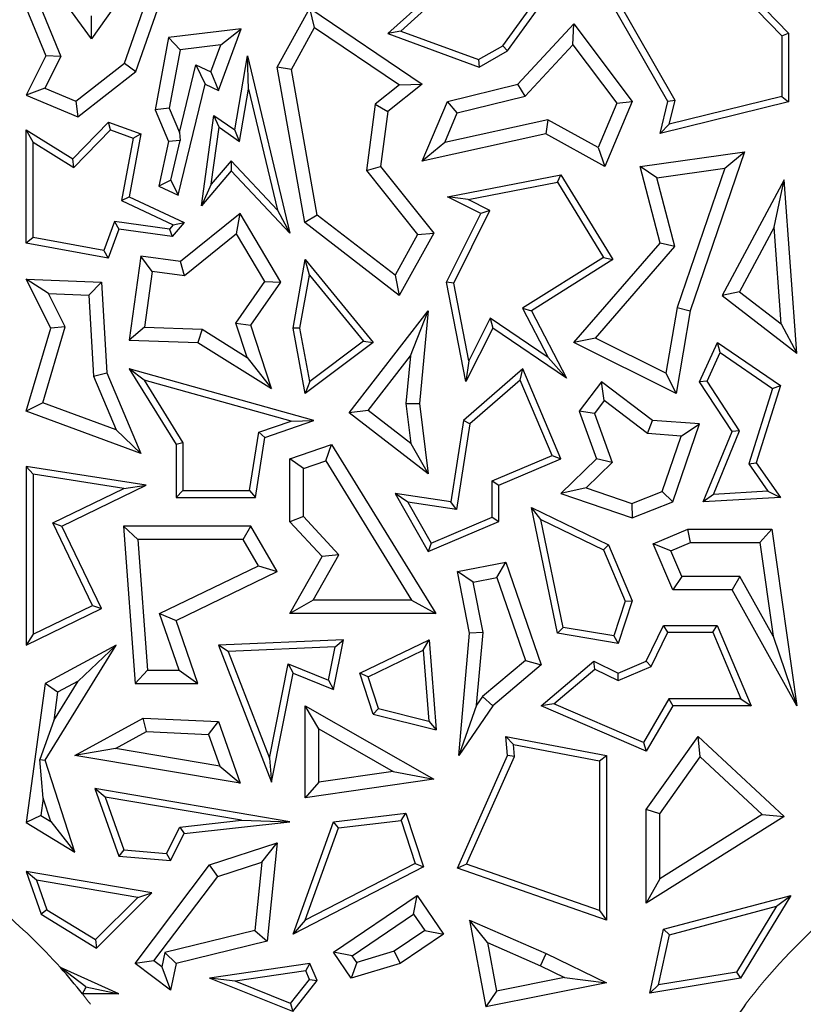
# Model space of a CAD drawing. Units: millimetres. Extents: x 0 to 420, y 0 to 297.
# Drawn here: x 142 to 145, y 100 to 104 of the extents above; entities that cross this region are included whole.
import ezdxf

# ---------------------------------------------------------------- set-up
doc = ezdxf.new("R2010")
doc.units = ezdxf.units.MM

msp = doc.modelspace()

# ---------------------------------------------------------------- linework, layer by layer
at = {"color": 7, "linetype": 'Continuous', "lineweight": 25}
for p, q in [((144.7843, 104.6336), (145.1449, 104.2596)), ((144.7745, 104.6014), (145.1155, 104.2477)), ((142.1053, 104.2349), (141.9247, 104.4861)), ((142.2996, 104.5099), (142.1053, 104.2349)), ((143.6594, 104.4943), (143.3977, 104.2578)), ((143.9196, 104.1831), (144.1367, 104.4849)), ((144.6182, 103.9626), (144.296, 104.5259)), ((144.6495, 103.9671), (144.3414, 104.5058)), ((142.2992, 104.0932), (142.4207, 104.4422)), ((143.658, 104.4534), (143.4536, 104.2687)), ((143.8995, 104.2054), (144.0822, 104.4594)), ((142.2494, 104.1288), (142.3551, 104.4327)), ((141.821, 104.3687), (141.9067, 104.1611)), ((141.8839, 104.3704), (141.9712, 104.1588)), ((142.9156, 104.1123), (143.058, 104.3687)), ((143.0782, 104.2841), (143.058, 104.3687)), ((143.058, 104.3687), (143.5473, 104.0379)), ((142.1053, 104.2349), (142.1048, 104.3362)), ((142.7577, 104.2788), (142.4418, 104.2404)), ((142.6584, 104.0106), (142.7577, 104.2788)), ((142.6691, 104.2088), (142.7577, 104.2788)), ((142.9771, 104.102), (143.0782, 104.2841)), ((143.0782, 104.2841), (143.448, 104.0341)), ((143.9646, 104.0379), (144.2086, 104.3013)), ((144.2039, 104.2097), (144.2086, 104.3013)), ((144.2086, 104.3013), (144.4631, 103.9626)), ((142.4418, 104.2404), (142.3834, 103.9257)), ((142.4917, 104.1873), (142.4418, 104.2404)), ((143.4536, 104.2687), (143.3977, 104.2578)), ((143.3977, 104.2578), (143.7959, 104.1123)), ((143.4536, 104.2687), (143.7932, 104.1446)), ((145.1155, 104.2477), (145.1449, 104.2596)), ((145.1155, 104.2477), (145.1155, 103.9834)), ((145.1449, 104.2596), (145.1449, 103.9603)), ((142.4917, 104.1873), (142.4444, 103.9324)), ((142.6691, 104.2088), (142.4917, 104.1873)), ((142.6255, 104.0911), (142.6691, 104.2088)), ((143.7932, 104.1446), (143.8995, 104.2054)), ((143.8995, 104.2054), (143.9196, 104.1831)), ((143.9958, 103.985), (144.2039, 104.2097)), ((144.2039, 104.2097), (144.3958, 103.9543)), ((141.9067, 104.1611), (141.821, 103.9902)), ((141.9712, 104.1588), (141.9017, 104.02)), ((141.9712, 104.1588), (141.9067, 104.1611)), ((142.7299, 103.8382), (142.7854, 104.1611)), ((142.7901, 104.0152), (142.7854, 104.1611)), ((142.7854, 104.1611), (142.9706, 103.3875)), ((143.7932, 104.1446), (143.7959, 104.1123)), ((143.7959, 104.1123), (143.9196, 104.1831)), ((142.0372, 103.963), (142.2494, 104.1288)), ((142.2494, 104.1288), (142.2992, 104.0932)), ((142.4891, 103.827), (142.5603, 104.1219)), ((142.5603, 104.1219), (142.6005, 104.0379)), ((142.5603, 104.1219), (142.6255, 104.0911)), ((142.9771, 104.102), (142.9156, 104.1123)), ((143.0355, 103.4341), (142.9156, 104.1123)), ((143.0894, 103.4667), (142.9771, 104.102)), ((142.0462, 103.8954), (142.2992, 104.0932)), ((142.6255, 104.0911), (142.6584, 104.0106)), ((141.9017, 104.02), (141.821, 103.9902)), ((141.9017, 104.02), (142.0372, 103.963)), ((142.4834, 103.553), (142.6005, 104.0379)), ((142.6005, 104.0379), (142.6584, 104.0106)), ((142.751, 103.7877), (142.7901, 104.0152)), ((142.7901, 104.0152), (142.9164, 103.488)), ((143.448, 104.0341), (143.3425, 103.9501)), ((143.5473, 104.0379), (143.3977, 103.9189)), ((143.448, 104.0341), (143.5473, 104.0379)), ((143.6572, 103.9626), (143.9646, 104.0379)), ((143.9958, 103.985), (143.9646, 104.0379)), ((141.821, 103.9902), (142.0462, 103.8954)), ((143.6999, 103.9126), (143.9958, 103.985)), ((145.1155, 103.9834), (144.6244, 103.8631)), ((145.1155, 103.9834), (145.1449, 103.9603)), ((142.0372, 103.963), (142.0462, 103.8954)), ((142.4444, 103.9324), (142.3834, 103.9257)), ((142.4444, 103.9324), (142.4891, 103.827)), ((143.3425, 103.9501), (143.3046, 103.6612)), ((143.3425, 103.9501), (143.3977, 103.9189)), ((143.5473, 103.7015), (143.6572, 103.9626)), ((143.6999, 103.9126), (143.6572, 103.9626)), ((144.3958, 103.9543), (144.3146, 103.7614)), ((144.4631, 103.9626), (144.3434, 103.6783)), ((144.3958, 103.9543), (144.4631, 103.9626)), ((144.5845, 103.8231), (144.6182, 103.9626)), ((145.1449, 103.9603), (144.5845, 103.8231)), ((144.6495, 103.9671), (144.6182, 103.9626)), ((144.6244, 103.8631), (144.6495, 103.9671)), ((142.3834, 103.9257), (142.4418, 103.7878)), ((142.5845, 103.5065), (142.6389, 103.9013)), ((142.6615, 103.8499), (142.6389, 103.9013)), ((142.6389, 103.9013), (142.7299, 103.8382)), ((143.3977, 103.9189), (143.3661, 103.6783)), ((143.6455, 103.7834), (143.6999, 103.9126)), ((142.0237, 103.7119), (142.18, 103.8724)), ((142.1877, 103.8382), (142.18, 103.8724)), ((142.18, 103.8724), (142.3202, 103.8205)), ((142.6273, 103.6019), (142.6615, 103.8499)), ((142.6615, 103.8499), (142.751, 103.7877)), ((144.0956, 103.8827), (143.6455, 103.7834)), ((144.0956, 103.8827), (144.0866, 103.8205)), ((144.3146, 103.7614), (144.0956, 103.8827)), ((144.6244, 103.8631), (144.5845, 103.8231)), ((141.8504, 103.7853), (141.821, 103.8382)), ((141.821, 103.8382), (142.0237, 103.7119)), ((141.821, 103.3446), (141.821, 103.8382)), ((142.0283, 103.6745), (142.1877, 103.8382)), ((142.1877, 103.8382), (142.2868, 103.8015)), ((142.2868, 103.8015), (142.2367, 103.5302)), ((142.3202, 103.8205), (142.2697, 103.5471)), ((142.2868, 103.8015), (142.3202, 103.8205)), ((142.4891, 103.827), (142.4919, 103.7924)), ((142.751, 103.7877), (142.7299, 103.8382)), ((144.0866, 103.8205), (143.5473, 103.7015)), ((144.3434, 103.6783), (144.0866, 103.8205)), ((141.8504, 103.7853), (142.0283, 103.6745)), ((141.8504, 103.3691), (141.8504, 103.7853)), ((142.4418, 103.7878), (142.3983, 103.5932)), ((142.4919, 103.7924), (142.4418, 103.7878)), ((142.4517, 103.6193), (142.4919, 103.7924)), ((143.6455, 103.7834), (143.5473, 103.7015)), ((144.3146, 103.7614), (144.3434, 103.6783)), ((142.0283, 103.6745), (142.0237, 103.7119)), ((144.4973, 103.6783), (144.9528, 103.743)), ((144.9528, 103.743), (144.7154, 103.05)), ((144.8661, 103.6713), (144.9528, 103.743)), ((142.7138, 103.7031), (142.6273, 103.6019)), ((142.7138, 103.7031), (142.7149, 103.6591)), ((142.9164, 103.488), (142.7138, 103.7031)), ((143.3046, 103.6612), (143.3661, 103.6783)), ((143.3661, 103.6783), (143.5975, 103.3875)), ((144.5708, 103.6294), (144.4973, 103.6783)), ((144.5845, 103.3446), (144.4973, 103.6783)), ((144.5708, 103.6294), (144.8661, 103.6713)), ((144.8661, 103.6713), (144.6582, 103.0646)), ((142.7149, 103.6591), (142.5845, 103.5065)), ((142.9706, 103.3875), (142.7149, 103.6591)), ((143.3046, 103.6612), (143.5271, 103.3816)), ((143.6572, 103.5471), (144.1511, 103.643)), ((144.1367, 103.6103), (144.1511, 103.643)), ((144.1511, 103.643), (144.3787, 103.2727)), ((144.6492, 103.3295), (144.5708, 103.6294)), ((142.4517, 103.6193), (142.3983, 103.5932)), ((142.3983, 103.5932), (142.4834, 103.553)), ((142.4517, 103.6193), (142.4834, 103.553)), ((142.6273, 103.6019), (142.5845, 103.5065)), ((143.7476, 103.5347), (144.1367, 103.6103)), ((144.1367, 103.6103), (144.3384, 103.2821)), ((145.1251, 103.6211), (144.8556, 103.1162)), ((145.0813, 103.4142), (145.1251, 103.6211)), ((145.1802, 102.8651), (145.1251, 103.6211)), ((142.2367, 103.5302), (142.2697, 103.5471)), ((142.2697, 103.5471), (142.509, 103.4341)), ((143.7476, 103.5347), (143.6572, 103.5471)), ((143.8033, 103.474), (143.6572, 103.5471)), ((142.2367, 103.5302), (142.4617, 103.424)), ((143.8427, 103.4871), (143.7476, 103.5347)), ((142.7537, 103.474), (142.4937, 103.2639)), ((142.7378, 103.3856), (142.7537, 103.474)), ((142.9311, 103.1749), (142.7537, 103.474)), ((142.9164, 103.488), (142.9706, 103.3875)), ((143.0894, 103.4667), (143.0355, 103.4341)), ((143.4287, 103.2046), (143.0894, 103.4667)), ((143.6537, 103.1749), (143.8033, 103.474)), ((143.6845, 103.1707), (143.8427, 103.4871)), ((143.8427, 103.4871), (143.8033, 103.474)), ((142.2053, 103.4384), (142.1584, 103.3119)), ((142.2053, 103.4384), (142.2246, 103.406)), ((142.4457, 103.4052), (142.2053, 103.4384)), ((142.4617, 103.424), (142.4457, 103.4052)), ((142.509, 103.4341), (142.4576, 103.3739)), ((142.4617, 103.424), (142.509, 103.4341)), ((143.4469, 103.1162), (143.0355, 103.4341)), ((145.0813, 103.4142), (144.9308, 103.1324)), ((145.112, 102.9922), (145.0813, 103.4142)), ((141.8504, 103.3691), (141.821, 103.3446)), ((142.1584, 103.3119), (141.8504, 103.3691)), ((142.2246, 103.406), (142.1774, 103.2785)), ((142.4576, 103.3739), (142.2246, 103.406)), ((142.4457, 103.4052), (142.4576, 103.3739)), ((142.7378, 103.3856), (142.5109, 103.2022)), ((142.8613, 103.1774), (142.7378, 103.3856)), ((143.5271, 103.3816), (143.4287, 103.2046)), ((143.5975, 103.3875), (143.4469, 103.1162)), ((143.5271, 103.3816), (143.5975, 103.3875)), ((142.1774, 103.2785), (141.821, 103.3446)), ((144.2086, 102.9117), (144.5845, 103.3446)), ((144.3026, 102.9304), (144.6492, 103.3295)), ((144.6492, 103.3295), (144.5845, 103.3446)), ((142.1584, 103.3119), (142.1774, 103.2785)), ((142.3202, 103.2878), (142.2697, 102.9221)), ((142.3703, 103.2216), (142.3202, 103.2878)), ((142.4937, 103.2639), (142.3202, 103.2878)), ((142.5109, 103.2022), (142.4937, 103.2639)), ((142.9844, 102.9741), (143.0376, 103.2727)), ((143.0554, 103.2048), (143.0376, 103.2727)), ((143.0376, 103.2727), (143.3341, 102.9117)), ((144.3384, 103.2821), (143.9847, 103.0605)), ((144.3787, 103.2727), (144.0232, 103.05)), ((144.3384, 103.2821), (144.3787, 103.2727)), ((142.3703, 103.2216), (142.3368, 102.9784)), ((142.5109, 103.2022), (142.3703, 103.2216)), ((143.0142, 102.9742), (143.0554, 103.2048)), ((143.0554, 103.2048), (143.2919, 102.9168)), ((143.4287, 103.2046), (143.4469, 103.1162)), ((141.9182, 103.1248), (141.821, 103.1873)), ((141.821, 103.1873), (142.1496, 103.1749)), ((141.9282, 102.9741), (141.821, 103.1873)), ((142.0939, 103.1182), (142.1496, 103.1749)), ((142.1496, 103.1749), (142.1716, 102.7786)), ((142.7352, 102.9957), (142.8613, 103.1774)), ((142.8001, 102.9862), (142.9311, 103.1749)), ((142.8613, 103.1774), (142.9311, 103.1749)), ((143.6845, 103.1707), (143.6537, 103.1749)), ((143.738, 102.741), (143.6537, 103.1749)), ((143.7503, 102.8315), (143.6845, 103.1707)), ((141.9182, 103.1248), (142.0939, 103.1182)), ((141.9912, 102.9797), (141.9182, 103.1248)), ((142.0939, 103.1182), (142.1134, 102.7651)), ((144.9308, 103.1324), (144.8556, 103.1162)), ((144.8556, 103.1162), (145.1802, 102.8651)), ((144.9308, 103.1324), (145.112, 102.9922)), ((143.2293, 102.6046), (143.5738, 103.05)), ((143.4958, 102.853), (143.5738, 103.05)), ((143.5738, 103.05), (143.5349, 102.646)), ((143.9847, 103.0605), (144.0965, 102.8453)), ((143.9847, 103.0605), (144.0232, 103.05)), ((144.0232, 103.05), (144.1762, 102.7557)), ((144.6582, 103.0646), (144.6093, 102.777)), ((144.7154, 103.05), (144.654, 102.6889)), ((144.6582, 103.0646), (144.7154, 103.05)), ((142.784, 102.8464), (142.7352, 102.9957)), ((142.7352, 102.9957), (142.8001, 102.9862)), ((142.8902, 102.711), (142.8001, 102.9862)), ((143.8433, 103.0173), (143.7503, 102.8315)), ((143.8433, 103.0173), (143.8545, 102.9741)), ((144.0965, 102.8453), (143.8433, 103.0173)), ((145.112, 102.9922), (145.1802, 102.8651)), ((141.821, 102.6126), (141.9282, 102.9741)), ((141.893, 102.6486), (141.9912, 102.9797)), ((141.9912, 102.9797), (141.9282, 102.9741)), ((142.3368, 102.9784), (142.2697, 102.9221)), ((142.3368, 102.9784), (142.5874, 102.9689)), ((142.5874, 102.9689), (142.5696, 102.9108)), ((142.5874, 102.9689), (142.784, 102.8464)), ((143.0142, 102.9742), (142.9844, 102.9741)), ((143.0376, 102.6889), (142.9844, 102.9741)), ((143.0578, 102.7409), (143.0142, 102.9742)), ((143.8545, 102.9741), (143.738, 102.741)), ((144.1762, 102.7557), (143.8545, 102.9741)), ((142.2697, 102.9221), (142.5696, 102.9108)), ((142.5696, 102.9108), (142.8902, 102.711)), ((143.3341, 102.9117), (143.0376, 102.6889)), ((143.2919, 102.9168), (143.0578, 102.7409)), ((143.2919, 102.9168), (143.3341, 102.9117)), ((144.3026, 102.9304), (144.2086, 102.9117)), ((144.654, 102.6889), (144.2086, 102.9117)), ((144.6093, 102.777), (144.3026, 102.9304)), ((144.7564, 102.7404), (144.8345, 102.9117)), ((144.8467, 102.8677), (144.8345, 102.9117)), ((144.8345, 102.9117), (145.1089, 102.7232)), ((144.7899, 102.7429), (144.8467, 102.8677)), ((144.8467, 102.8677), (145.0744, 102.7113)), ((142.784, 102.8464), (142.8902, 102.711)), ((143.3118, 102.6151), (143.4958, 102.853)), ((143.4958, 102.853), (143.4757, 102.6451)), ((143.7503, 102.8315), (143.738, 102.741)), ((144.0965, 102.8453), (144.1762, 102.7557)), ((142.1134, 102.7651), (142.1716, 102.7786)), ((142.1716, 102.7786), (142.3202, 102.4278)), ((142.3345, 102.7474), (142.2697, 102.7959)), ((142.2697, 102.7959), (142.4745, 102.466)), ((143.0754, 102.5716), (142.2697, 102.7959)), ((143.9862, 102.7959), (143.7279, 102.5716)), ((143.9749, 102.7472), (143.9862, 102.7959)), ((144.1523, 102.4038), (143.9862, 102.7959)), ((144.6093, 102.777), (144.654, 102.6889)), ((142.1134, 102.7651), (142.213, 102.5301)), ((142.3345, 102.7474), (142.5039, 102.4744)), ((142.9765, 102.5686), (142.3345, 102.7474)), ((143.0578, 102.7409), (143.0376, 102.6889)), ((143.9749, 102.7472), (143.7553, 102.5564)), ((144.1138, 102.4194), (143.9749, 102.7472)), ((144.329, 102.7404), (144.232, 102.6126)), ((144.3403, 102.6581), (144.329, 102.7404)), ((144.5515, 102.5716), (144.329, 102.7404)), ((144.7899, 102.7429), (144.7564, 102.7404)), ((144.8981, 102.5227), (144.7564, 102.7404)), ((144.9311, 102.5259), (144.7899, 102.7429)), ((145.0744, 102.7113), (144.9716, 102.3818)), ((145.1089, 102.7232), (145.004, 102.3868)), ((145.0744, 102.7113), (145.1089, 102.7232)), ((141.893, 102.6486), (141.821, 102.6126)), ((142.213, 102.5301), (141.893, 102.6486)), ((143.4757, 102.6451), (143.5349, 102.646)), ((143.4757, 102.6451), (143.4977, 102.4713)), ((143.5349, 102.646), (143.5738, 102.3381)), ((144.3403, 102.6581), (144.2981, 102.6025)), ((144.5298, 102.5142), (144.3403, 102.6581)), ((142.3202, 102.4278), (141.821, 102.6126)), ((143.3118, 102.6151), (143.2293, 102.6046)), ((143.5738, 102.3381), (143.2293, 102.6046)), ((143.4977, 102.4713), (143.3118, 102.6151)), ((144.2981, 102.6025), (144.232, 102.6126)), ((144.232, 102.6126), (144.3077, 102.4038)), ((144.2981, 102.6025), (144.3759, 102.3882)), ((142.8346, 102.5198), (142.9765, 102.5686)), ((142.8609, 102.4977), (143.0754, 102.5716)), ((142.9765, 102.5686), (143.0754, 102.5716)), ((143.7279, 102.5716), (143.6721, 102.2166)), ((143.7553, 102.5564), (143.6966, 102.1833)), ((143.7553, 102.5564), (143.7279, 102.5716)), ((144.5298, 102.5142), (144.5515, 102.5716)), ((144.7564, 102.5569), (144.5515, 102.5716)), ((144.6399, 102.2166), (144.7564, 102.5569)), ((144.6761, 102.5037), (144.7564, 102.5569)), ((142.213, 102.5301), (142.3202, 102.4278)), ((142.7947, 102.2656), (142.8346, 102.5198)), ((142.8346, 102.5198), (142.8609, 102.4977)), ((144.6761, 102.5037), (144.5298, 102.5142)), ((144.7729, 102.2166), (144.8981, 102.5227)), ((144.8178, 102.2487), (144.9311, 102.5259)), ((144.9311, 102.5259), (144.8981, 102.5227)), ((142.5039, 102.4744), (142.4745, 102.466)), ((142.5039, 102.4744), (142.5039, 102.2656)), ((142.8198, 102.2362), (142.8609, 102.4977)), ((143.4977, 102.4713), (143.5738, 102.3381)), ((144.593, 102.2612), (144.6761, 102.5037)), ((142.4745, 102.466), (142.4745, 102.2362)), ((142.9706, 102.4038), (143.1523, 102.466)), ((143.1269, 102.3952), (143.1523, 102.466)), ((143.1523, 102.466), (143.6065, 101.7293)), ((143.0294, 102.3618), (142.9706, 102.4038)), ((142.9706, 102.1301), (142.9706, 102.4038)), ((143.0294, 102.3618), (143.1269, 102.3952)), ((143.1269, 102.3952), (143.5012, 101.788)), ((143.8526, 102.3088), (144.1138, 102.4194)), ((143.882, 102.2893), (144.1523, 102.4038)), ((144.1138, 102.4194), (144.1523, 102.4038)), ((144.3077, 102.4038), (144.1523, 102.2527)), ((144.3759, 102.3882), (144.2619, 102.2773)), ((144.3759, 102.3882), (144.3077, 102.4038)), ((144.9716, 102.3818), (145.004, 102.3868)), ((144.9716, 102.3818), (145.0548, 102.2625)), ((145.004, 102.3868), (145.1089, 102.2362)), ((141.8504, 102.337), (141.821, 102.3713)), ((141.821, 102.3713), (141.821, 101.5924)), ((142.3439, 102.2893), (141.821, 102.3713)), ((143.0294, 102.153), (143.0294, 102.3618)), ((141.8504, 102.337), (141.8504, 101.6392)), ((142.2466, 102.2748), (141.8504, 102.337)), ((143.8526, 102.15), (143.8526, 102.3088)), ((143.8526, 102.3088), (143.882, 102.2893)), ((141.9363, 102.1247), (142.2466, 102.2748)), ((141.9756, 102.111), (142.3439, 102.2893)), ((142.2466, 102.2748), (142.3439, 102.2893)), ((142.5039, 102.2656), (142.4745, 102.2362)), ((142.5039, 102.2656), (142.7947, 102.2656)), ((142.7947, 102.2656), (142.8198, 102.2362)), ((143.4845, 102.2148), (143.4289, 102.2527)), ((143.6721, 102.2166), (143.4289, 102.2527)), ((143.4289, 102.2527), (143.5738, 101.9999)), ((143.882, 102.1305), (143.882, 102.2893)), ((144.2619, 102.2773), (144.1523, 102.2527)), ((144.1523, 102.2527), (144.4631, 102.1463)), ((144.2619, 102.2773), (144.4615, 102.2089)), ((144.4615, 102.2089), (144.593, 102.2612)), ((144.593, 102.2612), (144.6399, 102.2166)), ((145.0548, 102.2625), (144.8178, 102.2487)), ((145.0548, 102.2625), (145.1089, 102.2362)), ((142.4745, 102.2362), (142.8198, 102.2362)), ((143.6966, 102.1833), (143.4845, 102.2148)), ((143.4845, 102.2148), (143.5864, 102.0371)), ((143.6966, 102.1833), (143.6721, 102.2166)), ((144.4631, 102.1463), (144.6399, 102.2166)), ((144.8178, 102.2487), (144.7729, 102.2166)), ((145.1089, 102.2362), (144.7729, 102.2166)), ((144.0641, 102.14), (144.0232, 102.1925)), ((144.1367, 101.6438), (144.0232, 102.1925)), ((144.0232, 102.1925), (144.3601, 102.0285)), ((144.4615, 102.2089), (144.4631, 102.1463)), ((142.1104, 101.765), (141.9363, 102.1247)), ((141.9363, 102.1247), (141.9756, 102.111)), ((143.0294, 102.153), (142.9706, 102.1301)), ((143.1109, 101.9779), (142.9706, 102.1301)), ((143.1831, 101.9863), (143.0294, 102.153)), ((143.5738, 101.9999), (143.882, 102.1305)), ((143.5864, 102.0371), (143.8526, 102.15)), ((143.8526, 102.15), (143.882, 102.1305)), ((144.1614, 101.6695), (144.0641, 102.14)), ((144.0641, 102.14), (144.3374, 102.0069)), ((142.1496, 101.7514), (141.9756, 102.111)), ((142.3078, 102.0523), (142.2445, 102.111)), ((142.8001, 102.111), (142.2445, 102.111)), ((142.2445, 102.111), (142.2951, 101.424)), ((142.7663, 102.0523), (142.8001, 102.111)), ((142.9156, 101.9125), (142.8001, 102.111)), ((144.5545, 102.0341), (144.7048, 102.0978)), ((144.7167, 102.039), (144.7048, 102.0978)), ((144.7048, 102.0978), (145.071, 102.0978)), ((145.02, 102.039), (145.071, 102.0978)), ((145.071, 102.0978), (145.1802, 101.3278)), ((142.7663, 102.0523), (142.3078, 102.0523)), ((142.3078, 102.0523), (142.3497, 101.4828)), ((142.8329, 101.9378), (142.7663, 102.0523)), ((144.6315, 102.0029), (144.7167, 102.039)), ((144.7167, 102.039), (145.02, 102.039)), ((145.02, 102.039), (145.0777, 101.6317)), ((143.5864, 102.0371), (143.5738, 101.9999)), ((144.3374, 102.0069), (144.3601, 102.0285)), ((144.3374, 102.0069), (144.4317, 101.7842)), ((144.3601, 102.0285), (144.4631, 101.7855)), ((144.6315, 102.0029), (144.5545, 102.0341)), ((144.6399, 101.8326), (144.5545, 102.0341)), ((144.6788, 101.8914), (144.6315, 102.0029)), ((142.9706, 101.7293), (143.1109, 101.9779)), ((143.0713, 101.788), (143.1831, 101.9863)), ((143.1831, 101.9863), (143.1109, 101.9779)), ((143.7005, 101.9125), (143.912, 101.9541)), ((143.8731, 101.8866), (143.912, 101.9541)), ((143.912, 101.9541), (144.0661, 101.5063)), ((142.4019, 101.7293), (142.8329, 101.9378)), ((142.4745, 101.6991), (142.9156, 101.9125)), ((142.8329, 101.9378), (142.9156, 101.9125)), ((143.7695, 101.8662), (143.7005, 101.9125)), ((143.7534, 101.6438), (143.7005, 101.9125)), ((143.7695, 101.8662), (143.8731, 101.8866)), ((143.8127, 101.647), (143.7695, 101.8662)), ((143.8731, 101.8866), (143.9974, 101.5253)), ((144.6788, 101.8914), (144.6399, 101.8326)), ((144.9326, 101.8914), (144.6788, 101.8914)), ((144.9326, 101.8914), (144.8981, 101.8326)), ((145.0777, 101.6317), (144.9326, 101.8914)), ((144.8981, 101.8326), (144.6399, 101.8326)), ((145.1802, 101.3278), (144.8981, 101.8326)), ((143.0713, 101.788), (142.9706, 101.7293)), ((143.5012, 101.788), (143.0713, 101.788)), ((143.5012, 101.788), (143.6065, 101.7293)), ((144.4317, 101.7842), (144.3821, 101.6326)), ((144.4631, 101.7855), (144.4021, 101.5994)), ((144.4317, 101.7842), (144.4631, 101.7855)), ((141.821, 101.5924), (142.1496, 101.7514)), ((141.8504, 101.6392), (142.1104, 101.765)), ((142.1104, 101.765), (142.1496, 101.7514)), ((142.4871, 101.4828), (142.4019, 101.7293)), ((142.4019, 101.7293), (142.4745, 101.6991)), ((142.5696, 101.424), (142.4745, 101.6991)), ((143.6065, 101.7293), (142.9706, 101.7293)), ((144.1614, 101.6695), (144.1367, 101.6438)), ((144.3821, 101.6326), (144.1614, 101.6695)), ((144.524, 101.5213), (144.6, 101.6775)), ((144.6184, 101.6481), (144.6, 101.6775)), ((144.6, 101.6775), (144.8332, 101.6775)), ((144.8138, 101.6481), (144.8332, 101.6775)), ((144.8332, 101.6775), (144.9814, 101.3278)), ((141.8504, 101.6392), (141.821, 101.5924)), ((143.2035, 101.6151), (142.6584, 101.5924)), ((143.1604, 101.3978), (143.2035, 101.6151)), ((143.1674, 101.5842), (143.2035, 101.6151)), ((143.2754, 101.4697), (143.578, 101.6151)), ((143.552, 101.57), (143.578, 101.6151)), ((143.578, 101.6151), (143.6079, 101.2226)), ((143.7064, 101.1112), (143.7534, 101.6438)), ((143.8127, 101.647), (143.7534, 101.6438)), ((143.7847, 101.3299), (143.8127, 101.647)), ((144.4021, 101.5994), (144.1367, 101.6438)), ((144.3821, 101.6326), (144.4021, 101.5994)), ((144.5456, 101.4986), (144.6184, 101.6481)), ((144.6184, 101.6481), (144.8138, 101.6481)), ((144.8138, 101.6481), (144.937, 101.3572)), ((145.0777, 101.6317), (145.1802, 101.3278)), ((141.9034, 101.0897), (142.2124, 101.5924)), ((142.2124, 101.5924), (141.9034, 101.424)), ((142.0468, 101.4352), (142.2124, 101.5924)), ((142.7006, 101.5647), (142.6584, 101.5924)), ((142.6584, 101.5924), (142.8902, 100.9943)), ((143.1674, 101.5842), (142.7006, 101.5647)), ((143.1385, 101.4385), (143.1674, 101.5842)), ((143.3113, 101.4544), (143.552, 101.57)), ((143.552, 101.57), (143.5755, 101.2609)), ((142.7006, 101.5647), (142.881, 101.0993)), ((143.9974, 101.5253), (143.8105, 101.3676)), ((143.9974, 101.5253), (144.0661, 101.5063)), ((142.3497, 101.4828), (142.2951, 101.424)), ((142.3497, 101.4828), (142.4871, 101.4828)), ((142.4871, 101.4828), (142.5696, 101.424)), ((142.881, 101.0993), (142.9625, 101.5104)), ((142.9625, 101.5104), (142.9844, 101.4697)), ((142.9625, 101.5104), (143.1385, 101.4385)), ((144.0661, 101.5063), (143.8545, 101.3278)), ((144.0661, 101.3278), (144.296, 101.5213)), ((144.1214, 101.336), (144.3003, 101.4866)), ((144.3003, 101.4866), (144.296, 101.5213)), ((144.296, 101.5213), (144.4021, 101.4697)), ((144.3003, 101.4866), (144.4013, 101.4374)), ((144.4013, 101.4374), (144.5456, 101.4986)), ((144.4021, 101.4697), (144.524, 101.5213)), ((144.5456, 101.4986), (144.524, 101.5213)), ((142.8902, 100.9943), (142.9844, 101.4697)), ((142.9844, 101.4697), (143.1604, 101.3978)), ((143.1385, 101.4385), (143.1604, 101.3978)), ((143.3113, 101.4544), (143.2754, 101.4697)), ((143.3341, 101.2906), (143.2754, 101.4697)), ((143.357, 101.3152), (143.3113, 101.4544)), ((144.4013, 101.4374), (144.4021, 101.4697)), ((141.9034, 101.424), (141.821, 100.8192)), ((141.9577, 101.3866), (141.9034, 101.424)), ((141.9408, 101.2627), (142.0468, 101.4352)), ((142.0468, 101.4352), (141.9577, 101.3866)), ((142.2951, 101.424), (142.5696, 101.424)), ((141.9577, 101.3866), (141.9408, 101.2627)), ((143.8105, 101.3676), (143.7847, 101.3299)), ((143.8105, 101.3676), (143.8545, 101.3278)), ((144.623, 101.3572), (144.5118, 101.1674)), ((144.623, 101.3572), (144.6399, 101.3278)), ((144.937, 101.3572), (144.623, 101.3572)), ((144.937, 101.3572), (144.9814, 101.3278)), ((143.0964, 101.2265), (143.0376, 101.3278)), ((143.0376, 101.3278), (143.5975, 101.0077)), ((143.0376, 100.9269), (143.0376, 101.3278)), ((143.357, 101.3152), (143.3341, 101.2906)), ((143.357, 101.3152), (143.5755, 101.2609)), ((143.7847, 101.3299), (143.7064, 101.1112)), ((143.8545, 101.3278), (143.7064, 101.1112)), ((144.1214, 101.336), (144.0661, 101.3278)), ((144.524, 101.1301), (144.0661, 101.3278)), ((144.5118, 101.1674), (144.1214, 101.336)), ((144.6399, 101.3278), (144.524, 101.1301)), ((144.9814, 101.3278), (144.6399, 101.3278)), ((142.0322, 101.1112), (142.3312, 101.2741)), ((142.3449, 101.2147), (142.3312, 101.2741)), ((142.3312, 101.2741), (142.6584, 101.2596)), ((143.3341, 101.2906), (143.6079, 101.2226)), ((141.9408, 101.2627), (141.88, 101.0926)), ((142.6161, 101.2027), (142.6584, 101.2596)), ((142.6584, 101.2596), (142.7537, 100.9895)), ((143.0964, 101.2265), (143.4201, 101.0415)), ((143.0964, 100.9948), (143.0964, 101.2265)), ((143.5755, 101.2609), (143.6079, 101.2226)), ((142.2096, 101.1409), (142.3449, 101.2147)), ((142.3449, 101.2147), (142.6161, 101.2027)), ((142.6161, 101.2027), (142.6651, 101.0641)), ((143.9448, 101.1582), (143.912, 101.1943)), ((143.912, 101.1943), (144.3502, 101.1112)), ((143.9196, 101.1112), (143.912, 101.1943)), ((144.524, 100.8748), (144.7507, 101.1943)), ((144.7597, 101.1055), (144.7507, 101.1943)), ((144.7507, 101.1943), (145.1251, 100.8443)), ((142.2096, 101.1409), (142.0322, 101.1112)), ((142.6651, 101.0641), (142.2096, 101.1409)), ((143.9448, 101.1582), (144.3209, 101.0869)), ((143.9496, 101.1063), (143.9448, 101.1582)), ((144.5118, 101.1674), (144.524, 101.1301)), ((142.7537, 100.9895), (142.0322, 101.1112)), ((142.881, 101.0993), (142.8902, 100.9943)), ((143.7005, 100.6201), (143.9196, 101.1112)), ((143.7404, 100.6374), (143.9496, 101.1063)), ((143.9496, 101.1063), (143.9196, 101.1112)), ((144.3209, 101.0869), (144.3502, 101.1112)), ((144.3502, 101.1112), (144.3502, 100.3935)), ((144.5828, 100.8561), (144.7597, 101.1055)), ((144.7597, 101.1055), (145.0292, 100.8535)), ((141.8947, 100.9249), (141.88, 101.0926)), ((141.88, 101.0926), (141.9034, 101.0897)), ((142.0322, 100.6894), (141.9034, 101.0897)), ((142.6651, 101.0641), (142.7537, 100.9895)), ((144.3209, 101.0869), (144.3209, 100.4349)), ((143.5975, 101.0077), (143.0376, 100.9269)), ((143.4201, 101.0415), (143.0964, 100.9948)), ((143.4201, 101.0415), (143.5975, 101.0077)), ((142.1649, 100.9292), (142.1206, 100.9665)), ((142.1206, 100.9665), (142.2246, 100.6719)), ((142.9706, 100.8221), (142.1206, 100.9665)), ((143.0964, 100.9948), (143.0376, 100.9269)), ((141.8947, 100.9249), (141.8844, 100.8492)), ((141.9276, 100.8227), (141.8947, 100.9249)), ((142.1649, 100.9292), (142.246, 100.6996)), ((142.7588, 100.8283), (142.1649, 100.9292)), ((141.8844, 100.8492), (141.821, 100.8192)), ((141.8844, 100.8492), (141.9276, 100.8227)), ((143.1604, 100.8221), (143.4755, 100.8593)), ((143.4551, 100.8273), (143.4755, 100.8593)), ((143.4755, 100.8593), (143.5522, 100.6254)), ((144.5828, 100.8561), (144.524, 100.8748)), ((144.524, 100.4675), (144.524, 100.8748)), ((145.1251, 100.8443), (144.524, 100.4675)), ((144.5828, 100.5737), (144.5828, 100.8561)), ((145.0292, 100.8535), (144.5828, 100.5737)), ((145.0292, 100.8535), (145.1251, 100.8443)), ((141.821, 100.8192), (142.0322, 100.6894)), ((141.9276, 100.8227), (142.0322, 100.6894)), ((142.4319, 100.6833), (142.4899, 100.7986)), ((142.4899, 100.7986), (142.7588, 100.8283)), ((142.4899, 100.7986), (142.509, 100.7711)), ((142.509, 100.7711), (142.9706, 100.8221)), ((142.7588, 100.8283), (142.9706, 100.8221)), ((142.9844, 100.3317), (143.1604, 100.8221)), ((143.0373, 100.3922), (143.1819, 100.795)), ((143.1819, 100.795), (143.1604, 100.8221)), ((143.1819, 100.795), (143.4551, 100.8273)), ((143.4551, 100.8273), (143.5165, 100.64)), ((142.4492, 100.6523), (142.509, 100.7711)), ((142.6197, 100.6334), (142.9156, 100.7293)), ((142.8479, 100.6456), (142.9156, 100.7293)), ((142.9156, 100.7293), (142.8715, 100.3013)), ((142.246, 100.6996), (142.2246, 100.6719)), ((142.2246, 100.6719), (142.4492, 100.6523)), ((142.246, 100.6996), (142.4319, 100.6833)), ((142.4319, 100.6833), (142.4492, 100.6523)), ((142.2951, 100.2036), (142.6197, 100.6334)), ((142.6555, 100.5832), (142.6197, 100.6334)), ((142.6555, 100.5832), (142.8479, 100.6456)), ((142.8479, 100.6456), (142.8173, 100.3485)), ((143.5522, 100.6254), (142.9844, 100.3317)), ((143.5165, 100.64), (143.0373, 100.3922)), ((143.5165, 100.64), (143.5522, 100.6254)), ((143.7404, 100.6374), (143.7005, 100.6201)), ((144.3209, 100.4349), (143.7404, 100.6374)), ((141.8654, 100.5673), (141.821, 100.6046)), ((142.3678, 100.5117), (141.821, 100.6046)), ((141.821, 100.6046), (141.8866, 100.4188)), ((142.3775, 100.2151), (142.6555, 100.5832)), ((144.3502, 100.3935), (143.7005, 100.6201)), ((142.3067, 100.4923), (141.8654, 100.5673)), ((141.8654, 100.5673), (141.9109, 100.4384)), ((144.5828, 100.5737), (144.524, 100.4675)), ((142.1269, 100.2712), (142.3678, 100.5117)), ((142.3067, 100.4923), (142.3678, 100.5117)), ((143.1604, 100.2529), (143.5255, 100.5003)), ((143.5098, 100.4186), (143.5255, 100.5003)), ((143.5255, 100.5003), (143.6397, 100.3317)), ((144.6, 100.3534), (145.1543, 100.5003)), ((145.1543, 100.5003), (144.9357, 100.1397)), ((145.0914, 100.4532), (145.1543, 100.5003)), ((142.1225, 100.3083), (142.3067, 100.4923)), ((144.625, 100.3296), (145.0914, 100.4532)), ((145.0914, 100.4532), (144.9176, 100.1666)), ((141.9109, 100.4384), (141.8866, 100.4188)), ((141.8866, 100.4188), (142.1269, 100.2712)), ((141.9109, 100.4384), (142.1225, 100.3083)), ((143.242, 100.2372), (143.5098, 100.4186)), ((143.5098, 100.4186), (143.5581, 100.3474)), ((144.3209, 100.4349), (144.3502, 100.3935)), ((143.0373, 100.3922), (142.9844, 100.3317)), ((143.8316, 100.2951), (143.7534, 100.3935)), ((143.7534, 100.3935), (144.0871, 100.2475)), ((143.7534, 100.3935), (143.8243, 100.0147)), ((142.8173, 100.3485), (142.4249, 100.2519)), ((142.8173, 100.3485), (142.8715, 100.3013)), ((143.5581, 100.3474), (143.4252, 100.2573)), ((143.6397, 100.3317), (143.4507, 100.2036)), ((143.5581, 100.3474), (143.6397, 100.3317)), ((144.5399, 100.075), (144.6, 100.3534)), ((144.5777, 100.111), (144.625, 100.3296)), ((144.625, 100.3296), (144.6, 100.3534)), ((142.1225, 100.3083), (142.1269, 100.2712)), ((142.8715, 100.3013), (142.4745, 100.2036)), ((143.8316, 100.2951), (144.0625, 100.1942)), ((143.8316, 100.2951), (143.8711, 100.0839)), ((142.4249, 100.2519), (142.4113, 100.1895)), ((142.4249, 100.2519), (142.4745, 100.2036)), ((143.242, 100.2372), (143.1604, 100.2529)), ((143.2371, 100.1397), (143.1604, 100.2529)), ((143.2616, 100.2084), (143.242, 100.2372)), ((143.4252, 100.2573), (143.2616, 100.2084)), ((143.4252, 100.2573), (143.4507, 100.2036)), ((144.0625, 100.1942), (144.0871, 100.2475)), ((144.0871, 100.2475), (144.3502, 100.119)), ((142.3775, 100.2151), (142.2951, 100.2036)), ((142.4492, 100.0872), (142.2951, 100.2036)), ((142.4113, 100.1895), (142.3775, 100.2151)), ((142.4745, 100.2036), (142.4492, 100.0872)), ((143.058, 100.2036), (142.6197, 100.1397)), ((143.0399, 100.1713), (143.058, 100.2036)), ((143.0899, 100.1294), (143.058, 100.2036)), ((143.2616, 100.2084), (143.2371, 100.1397)), ((143.4507, 100.2036), (143.2371, 100.1397)), ((144.0625, 100.1942), (144.1678, 100.1427)), ((142.0806, 100.1027), (141.9695, 100.1863)), ((142.2245, 100.0719), (141.9695, 100.1863)), ((142.4113, 100.1895), (142.4492, 100.0872)), ((143.0399, 100.1713), (142.7323, 100.1264)), ((143.056, 100.1339), (143.0399, 100.1713)), ((144.9176, 100.1666), (144.5777, 100.111)), ((144.9176, 100.1666), (144.9357, 100.1397)), ((142.7323, 100.1264), (142.6197, 100.1397)), ((142.9827, 99.9948), (142.6197, 100.1397)), ((142.9733, 100.0302), (142.7323, 100.1264)), ((142.9733, 100.0302), (143.056, 100.1339)), ((142.9827, 99.9948), (143.0899, 100.1294)), ((143.056, 100.1339), (143.0899, 100.1294)), ((144.3502, 100.119), (143.8243, 100.0147)), ((144.1678, 100.1427), (143.8711, 100.0839)), ((144.1678, 100.1427), (144.3502, 100.119)), ((144.9357, 100.1397), (144.5399, 100.075)), ((144.5777, 100.111), (144.5399, 100.075)), ((142.2245, 100.0719), (142.0658, 100.0719)), ((142.0806, 100.1027), (142.2245, 100.0719)), ((143.8711, 100.0839), (143.8243, 100.0147)), ((142.9733, 100.0302), (142.9827, 99.9948))]:
    msp.add_line(p, q, dxfattribs=at)
for centre, radius, start, end in [((133.2793, 94.256), 75.8333, 0, 85.351772), ((140.1127, 98.526), 2.0833, 0, 180), ((146.946, 98.526), 2.0833, 0, 180), ((140.1127, 98.526), 2.4908, 38.3615, 41.8013), ((146.946, 98.526), 2.4908, 142.9725, 145.3448)]:
    msp.add_arc(centre, radius, start, end, dxfattribs=at)
at = {"color": 8, "linetype": 'Continuous', "lineweight": 18}
for centre, radius, start, end in [((140.1127, 98.526), 2.1588, 0, 180), ((146.946, 98.526), 2.1588, 0, 180), ((140.1127, 98.526), 2.4908, 41.8013, 50.3222), ((146.946, 98.526), 2.4908, 130.8423, 142.9725), ((140.1127, 98.526), 2.4908, 37.0275, 38.3615)]:
    msp.add_arc(centre, radius, start, end, dxfattribs=at)
at = {"color": 7, "linetype": 'Continuous', "lineweight": 25}
msp.add_open_spline([(142.0806, 100.1027), (142.0779, 100.0969), (142.0729, 100.0867), (142.068, 100.0764), (142.0658, 100.0719)], degree=3, knots=[0, 0, 0, 0, 0.56, 1, 1, 1, 1], dxfattribs=at)

doc.saveas('drawing.dxf')
